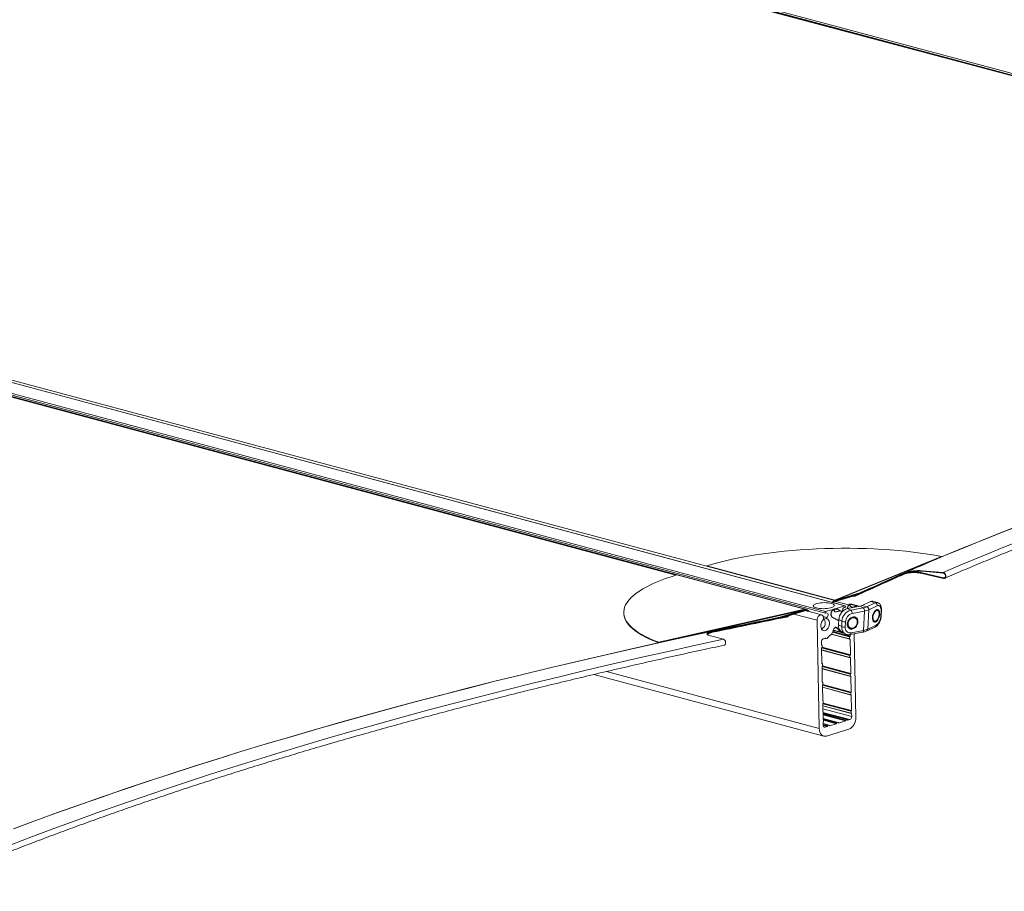
# Model space of a CAD drawing. Units: inches. Extents: x 0.5 to 33.5, y 0.5 to 21.5.
# Drawn here: x 31.2 to 31.8, y 18.3 to 18.8 of the extents above; entities that cross this region are included whole.
import ezdxf

# ---------------------------------------------------------------- set-up
doc = ezdxf.new("R2010")
doc.units = ezdxf.units.IN
doc.header["$MEASUREMENT"] = 0

msp = doc.modelspace()

# ---------------------------------------------------------------- linework, layer by layer
at = {"color": 114, "linetype": 'Continuous', "lineweight": 15}
for p, q in [((31.28631, 18.90548), (32.24943, 18.64746)), ((32.33042, 18.62724), (31.28892, 18.90627)), ((30.67201, 18.72301), (31.72876, 18.43989)), ((30.67301, 18.72424), (31.64531, 18.46375)), ((30.65439, 18.71891), (31.62674, 18.45841)), ((30.66496, 18.71826), (31.71716, 18.43637)), ((31.78937, 18.45726), (31.78831, 18.45679)), ((31.72266, 18.44271), (31.72266, 18.44271)), ((31.698, 18.4349), (31.71198, 18.43115)), ((31.7046, 18.43723), (31.70461, 18.43723)), ((31.71571, 18.43335), (31.71785, 18.43278)), ((31.71588, 18.43256), (31.71782, 18.43204)), ((31.7274, 18.43741), (31.72816, 18.4372)), ((31.7274, 18.43688), (31.72768, 18.43681)), ((31.7228, 18.42672), (31.7244, 18.42629)), ((31.71666, 18.42018), (31.71719, 18.42004)), ((31.71693, 18.42026), (31.71719, 18.42019)), ((31.72056, 18.42277), (31.73198, 18.41971)), ((31.72062, 18.42286), (31.73164, 18.41991)), ((31.72125, 18.42389), (31.73162, 18.42111)), ((31.72135, 18.42407), (31.73172, 18.42129)), ((31.72138, 18.42413), (31.73184, 18.42132)), ((31.72147, 18.42431), (31.73194, 18.4215)), ((31.72182, 18.42511), (31.72796, 18.42347)), ((31.71471, 18.41625), (31.71494, 18.41619)), ((31.71474, 18.41618), (31.71482, 18.41616)), ((31.71475, 18.41446), (31.73183, 18.40988)), ((31.71482, 18.41465), (31.73194, 18.41006)), ((31.71493, 18.41468), (31.73205, 18.4101)), ((31.71507, 18.41485), (31.73216, 18.41028)), ((31.71477, 18.41326), (31.73186, 18.40868)), ((31.71477, 18.41315), (31.73219, 18.40848)), ((31.71493, 18.40503), (31.71515, 18.40497)), ((31.71496, 18.40495), (31.71504, 18.40493)), ((31.71496, 18.40323), (31.73205, 18.39865)), ((31.71499, 18.40203), (31.73207, 18.39745)), ((31.71499, 18.40192), (31.73241, 18.39726)), ((31.71504, 18.40342), (31.73216, 18.39883)), ((31.71514, 18.40346), (31.73227, 18.39887)), ((31.71529, 18.40363), (31.73238, 18.39905)), ((31.58482, 18.40022), (31.71324, 18.36581)), ((31.71515, 18.3938), (31.71537, 18.39374)), ((31.71518, 18.39372), (31.71526, 18.3937)), ((31.71518, 18.392), (31.73227, 18.38742)), ((31.7152, 18.3908), (31.73229, 18.38622)), ((31.71521, 18.39069), (31.73263, 18.38603)), ((31.71526, 18.39219), (31.73237, 18.3876)), ((31.71536, 18.39223), (31.73249, 18.38764)), ((31.71551, 18.3924), (31.73259, 18.38782)), ((31.71536, 18.38257), (31.71559, 18.38251)), ((31.7154, 18.3825), (31.71547, 18.38247)), ((31.7154, 18.38077), (31.73248, 18.3762)), ((31.71542, 18.37957), (31.73251, 18.37499)), ((31.71542, 18.37947), (31.73284, 18.3748)), ((31.71547, 18.38096), (31.73259, 18.37638)), ((31.71558, 18.381), (31.7327, 18.37641)), ((31.71572, 18.38117), (31.73281, 18.37659)), ((31.71546, 18.37767), (31.73288, 18.373)), ((31.7155, 18.37554), (31.7318, 18.37117)), ((31.71551, 18.3751), (31.73025, 18.37115)), ((31.71552, 18.37459), (31.72936, 18.37088)), ((31.71552, 18.37438), (31.72926, 18.3707)), ((31.71552, 18.37422), (31.72926, 18.37054)), ((31.71553, 18.37401), (31.72915, 18.37036)), ((31.71557, 18.37193), (31.72473, 18.36947)), ((31.71558, 18.37142), (31.72384, 18.3692)), ((31.71558, 18.37134), (31.71581, 18.37128)), ((31.71561, 18.37127), (31.71569, 18.37125)), ((31.71563, 18.36875), (31.71921, 18.3678)), ((31.71564, 18.36824), (31.71832, 18.36753)), ((31.71564, 18.36803), (31.71821, 18.36735)), ((31.71565, 18.36788), (31.71822, 18.36719)), ((31.71565, 18.36767), (31.71811, 18.36701)), ((31.71592, 18.37112), (31.72373, 18.36902)), ((31.71592, 18.37096), (31.72374, 18.36887)), ((31.71592, 18.37075), (31.72363, 18.36869)), ((31.71598, 18.36682), (31.71678, 18.36661)), ((31.71935, 18.36743), (31.71943, 18.36741)), ((31.72487, 18.36911), (31.72495, 18.36909)), ((31.7304, 18.37079), (31.73048, 18.37077))]:
    msp.add_line(p, q, dxfattribs=at)
at = {"color": 7, "linetype": 'Continuous', "lineweight": 15}
for p, q in [((32.32843, 18.62663), (31.28692, 18.90566)), ((31.28722, 18.90575), (32.33043, 18.62626)), ((31.72889, 18.43989), (30.67203, 18.72304)), ((31.70574, 18.43758), (30.65498, 18.71909)), ((30.66108, 18.71833), (31.71704, 18.43543)), ((31.72265, 18.44333), (31.78719, 18.4697)), ((31.72265, 18.44303), (31.78719, 18.4694)), ((31.78719, 18.4697), (31.78719, 18.4694)), ((31.64531, 18.46405), (31.64531, 18.46375)), ((31.64531, 18.46405), (31.72265, 18.44333)), ((31.64531, 18.46375), (31.72265, 18.44303)), ((31.62725, 18.45857), (31.70459, 18.43785)), ((31.76459, 18.45937), (31.76458, 18.45969)), ((31.76504, 18.45954), (31.76459, 18.45934)), ((31.7646, 18.45902), (31.76459, 18.45934)), ((31.77545, 18.46105), (31.78819, 18.45993)), ((31.77546, 18.46073), (31.77545, 18.46105)), ((31.78822, 18.4596), (31.77546, 18.46073)), ((31.77547, 18.45977), (31.78831, 18.45679)), ((31.77548, 18.45945), (31.77547, 18.45977)), ((31.7883, 18.45647), (31.77548, 18.45945)), ((31.72265, 18.44303), (31.73781, 18.44763)), ((31.73781, 18.44731), (31.72266, 18.44271)), ((31.72266, 18.44271), (31.73371, 18.44606)), ((31.73371, 18.44574), (31.72293, 18.44246)), ((31.7346, 18.44547), (31.73366, 18.44572)), ((31.7337, 18.44606), (31.73371, 18.44606)), ((31.73371, 18.44606), (31.73371, 18.44574)), ((31.73371, 18.44603), (31.7346, 18.44579)), ((31.7346, 18.44579), (31.73724, 18.44701)), ((31.73461, 18.44547), (31.7346, 18.44579)), ((31.73461, 18.44547), (31.7346, 18.44547)), ((31.73724, 18.44669), (31.73461, 18.44547)), ((31.73724, 18.44669), (31.73724, 18.44701)), ((31.73781, 18.44731), (31.73781, 18.44763)), ((31.70459, 18.43785), (31.61634, 18.41784)), ((31.7046, 18.43755), (31.61634, 18.41754)), ((31.68945, 18.43295), (31.7046, 18.43755)), ((31.70459, 18.43785), (31.7046, 18.43755)), ((31.71716, 18.43637), (31.72229, 18.43793)), ((31.72265, 18.44333), (31.72265, 18.44303)), ((31.7229, 18.43811), (31.72876, 18.43989)), ((31.73115, 18.44039), (31.72315, 18.44253)), ((31.72423, 18.43792), (31.72413, 18.43797)), ((31.72496, 18.43752), (31.72423, 18.43792)), ((31.73043, 18.43823), (31.73793, 18.43966)), ((31.73043, 18.43823), (31.73229, 18.43721)), ((31.73229, 18.43721), (31.73979, 18.43864)), ((31.73333, 18.44071), (31.7326, 18.44091)), ((31.73748, 18.43958), (31.73592, 18.44)), ((31.73979, 18.43864), (31.73793, 18.43966)), ((31.73925, 18.44006), (31.74431, 18.44244)), ((31.73925, 18.44006), (31.742, 18.43931)), ((31.742, 18.43931), (31.74706, 18.44169)), ((31.74829, 18.43987), (31.74323, 18.43749)), ((31.74706, 18.44169), (31.74431, 18.44244)), ((31.7484, 18.44185), (31.74566, 18.4426)), ((31.59524, 18.43574), (31.59525, 18.43544)), ((31.70461, 18.43723), (31.68945, 18.43263)), ((31.68945, 18.43295), (31.68945, 18.43263)), ((31.69036, 18.43278), (31.69446, 18.4336)), ((31.69447, 18.43328), (31.69036, 18.43245)), ((31.69036, 18.43245), (31.69036, 18.43278)), ((31.69446, 18.4336), (31.69351, 18.43386)), ((31.69356, 18.43387), (31.70461, 18.43723)), ((31.69356, 18.43384), (31.69356, 18.43387)), ((31.69356, 18.43387), (31.69356, 18.43387)), ((31.70461, 18.4369), (31.69408, 18.43371)), ((31.69447, 18.43328), (31.69446, 18.4336)), ((31.71465, 18.43442), (31.70508, 18.43698)), ((31.70565, 18.43726), (31.70559, 18.43727)), ((31.71589, 18.43234), (31.7159, 18.43181)), ((31.72144, 18.43286), (31.72215, 18.43246)), ((31.72343, 18.43176), (31.72509, 18.43084)), ((31.72716, 18.4363), (31.72624, 18.43681)), ((31.74059, 18.43669), (31.73309, 18.43526)), ((31.73504, 18.43302), (31.73484, 18.43313)), ((31.73494, 18.43308), (31.73504, 18.43302)), ((31.74059, 18.43669), (31.74005, 18.42497)), ((31.74323, 18.43749), (31.74269, 18.42577)), ((31.75048, 18.43359), (31.75063, 18.43681)), ((31.75074, 18.43387), (31.75089, 18.43709)), ((31.71324, 18.36581), (31.71198, 18.43115)), ((31.72512, 18.43155), (31.72497, 18.42832)), ((31.72497, 18.42832), (31.72683, 18.4273)), ((31.72698, 18.43052), (31.72512, 18.43155)), ((31.72683, 18.4273), (31.72698, 18.43052)), ((31.72914, 18.43029), (31.72899, 18.42706)), ((31.73101, 18.4265), (31.73134, 18.42632)), ((31.73144, 18.42627), (31.73134, 18.42632)), ((31.74206, 18.42471), (31.74712, 18.42709)), ((31.74269, 18.42577), (31.74775, 18.42815)), ((31.65557, 18.41966), (31.64684, 18.42201)), ((31.64892, 18.42422), (31.64784, 18.42399)), ((31.64892, 18.42425), (31.64891, 18.42458)), ((31.64892, 18.4239), (31.64892, 18.42422)), ((31.71575, 18.41991), (31.71708, 18.42031)), ((31.71649, 18.42013), (31.71726, 18.41992)), ((31.71719, 18.42019), (31.71719, 18.42004)), ((31.71731, 18.41992), (31.71819, 18.42019)), ((31.7183, 18.42037), (31.7183, 18.42053)), ((31.72056, 18.42278), (31.73171, 18.41979)), ((31.72178, 18.42502), (31.7283, 18.42328)), ((31.72186, 18.42521), (31.72717, 18.42379)), ((31.72708, 18.42395), (31.72893, 18.42293)), ((31.73162, 18.42111), (31.73164, 18.41991)), ((31.73184, 18.42132), (31.73172, 18.42129)), ((31.73175, 18.41979), (31.73186, 18.41983)), ((31.73192, 18.42247), (31.73194, 18.4215)), ((31.73197, 18.42248), (31.73947, 18.42392)), ((31.73198, 18.41971), (31.73216, 18.41028)), ((31.73255, 18.42353), (31.74005, 18.42497)), ((31.73436, 18.42294), (31.73533, 18.37252)), ((31.61634, 18.41784), (31.61634, 18.41754)), ((31.71471, 18.41627), (31.71468, 18.41807)), ((31.71498, 18.4162), (31.71471, 18.41627)), ((31.71493, 18.40505), (31.71475, 18.41448)), ((31.71494, 18.41619), (31.71482, 18.41616)), ((31.71485, 18.41466), (31.71497, 18.4147)), ((31.71507, 18.41488), (31.71505, 18.41608)), ((31.71477, 18.41316), (31.73193, 18.40856)), ((31.73183, 18.40988), (31.73186, 18.40868)), ((31.73205, 18.4101), (31.73194, 18.41006)), ((31.73197, 18.40856), (31.73208, 18.4086)), ((31.73219, 18.40848), (31.73238, 18.39905)), ((31.7152, 18.40497), (31.71493, 18.40504)), ((31.71515, 18.39382), (31.71496, 18.40325)), ((31.71499, 18.40193), (31.73214, 18.39733)), ((31.71515, 18.40497), (31.71504, 18.40493)), ((31.71507, 18.40343), (31.71518, 18.40347)), ((31.71529, 18.40365), (31.71527, 18.40485)), ((31.5771, 18.39841), (31.716, 18.36119)), ((31.73205, 18.39865), (31.73207, 18.39745)), ((31.73227, 18.39887), (31.73216, 18.39883)), ((31.73218, 18.39734), (31.7323, 18.39737)), ((31.73241, 18.39726), (31.73259, 18.38782)), ((31.71541, 18.39374), (31.71515, 18.39381)), ((31.71536, 18.38259), (31.71518, 18.39203)), ((31.71521, 18.3907), (31.73236, 18.38611)), ((31.71537, 18.39374), (31.71526, 18.3937)), ((31.71529, 18.39221), (31.7154, 18.39224)), ((31.71551, 18.39242), (31.71548, 18.39362)), ((31.73227, 18.38742), (31.73229, 18.38622)), ((31.73249, 18.38764), (31.73237, 18.3876)), ((31.7324, 18.38611), (31.73252, 18.38614)), ((31.73263, 18.38603), (31.73281, 18.37659)), ((31.71563, 18.38251), (31.71536, 18.38258)), ((31.71558, 18.37136), (31.7154, 18.3808)), ((31.71542, 18.37947), (31.73258, 18.37488)), ((31.71559, 18.38251), (31.71547, 18.38247)), ((31.7155, 18.38098), (31.71562, 18.38101)), ((31.71572, 18.38119), (31.7157, 18.38239)), ((31.73029, 18.37115), (31.71551, 18.37511)), ((31.73248, 18.3762), (31.73251, 18.37499)), ((31.7327, 18.37641), (31.73259, 18.37638)), ((31.73262, 18.37488), (31.73273, 18.37491)), ((31.73284, 18.3748), (31.73288, 18.373)), ((31.72477, 18.36947), (31.71557, 18.37194)), ((31.71585, 18.37128), (31.71558, 18.37135)), ((31.71565, 18.36777), (31.71561, 18.36957)), ((31.71925, 18.3678), (31.71563, 18.36877)), ((31.71581, 18.37128), (31.71569, 18.37125)), ((31.71572, 18.36975), (31.71583, 18.36978)), ((31.71594, 18.36996), (31.71592, 18.37117)), ((31.71811, 18.36701), (31.71678, 18.36661)), ((31.71821, 18.36735), (31.71822, 18.36719)), ((31.71921, 18.3678), (31.71832, 18.36753)), ((31.71932, 18.36753), (31.71932, 18.36768)), ((31.72363, 18.36869), (31.71943, 18.36741)), ((31.72373, 18.36902), (31.72374, 18.36887)), ((31.72473, 18.36947), (31.72384, 18.3692)), ((31.72484, 18.3692), (31.72484, 18.36936)), ((31.72915, 18.37036), (31.72495, 18.36909)), ((31.72926, 18.3707), (31.72926, 18.37054)), ((31.73025, 18.37115), (31.72936, 18.37088)), ((31.73036, 18.37088), (31.73036, 18.37103)), ((31.7318, 18.37117), (31.73048, 18.37077)), ((31.7311, 18.36531), (31.7177, 18.36124))]:
    msp.add_line(p, q, dxfattribs=at)
at = {"color": 7, "linetype": 'Continuous', "lineweight": 15, "flags": 128}
for points in [[(31.83731, 18.48956), (31.82474, 18.48467), (31.81235, 18.47974), (31.80014, 18.47478), (31.7881, 18.46979), (31.77625, 18.46476), (31.76458, 18.45969)], [(31.83659, 18.48929), (31.82397, 18.48437), (31.81153, 18.47942), (31.79927, 18.47443), (31.78719, 18.4694)], [(31.83599, 18.47982), (31.82377, 18.4749), (31.81173, 18.46994), (31.79987, 18.46495), (31.78819, 18.45993)], [(31.78719, 18.4697), (31.78309, 18.47045), (31.77886, 18.47113), (31.77452, 18.47176), (31.77006, 18.47233), (31.76551, 18.47284), (31.76087, 18.47329), (31.75615, 18.47367), (31.75136, 18.47399), (31.74651, 18.47425), (31.74161, 18.47444), (31.73666, 18.47457), (31.73169, 18.47463), (31.72671, 18.47463), (31.72171, 18.47456), (31.71671, 18.47443), (31.71173, 18.47423), (31.70677, 18.47397), (31.70184, 18.47364), (31.69696, 18.47325), (31.69213, 18.4728), (31.68736, 18.47228), (31.68267, 18.47171), (31.67806, 18.47108), (31.67355, 18.47038), (31.66914, 18.46963), (31.66483, 18.46883), (31.66065, 18.46797), (31.6566, 18.46707), (31.65269, 18.46611), (31.64892, 18.4651), (31.64531, 18.46405)], [(31.61634, 18.41784), (31.61348, 18.41896), (31.61081, 18.42012), (31.60834, 18.42131), (31.60607, 18.42255), (31.604, 18.42381), (31.60215, 18.4251), (31.60051, 18.42642), (31.59908, 18.42777), (31.59788, 18.42913), (31.5969, 18.43051), (31.59615, 18.43191), (31.59562, 18.43332), (31.59532, 18.43474), (31.59524, 18.43617), (31.5954, 18.4376), (31.59578, 18.43903), (31.59639, 18.44046), (31.59723, 18.44188), (31.59829, 18.4433), (31.59957, 18.4447), (31.60107, 18.44609), (31.60279, 18.44746), (31.60472, 18.44881), (31.60686, 18.45014), (31.60921, 18.45144), (31.61175, 18.45272), (31.61449, 18.45396), (31.61741, 18.45517), (31.62052, 18.45634), (31.6238, 18.45748), (31.62725, 18.45857)], [(31.78819, 18.45993), (31.78872, 18.45977), (31.78921, 18.4594), (31.78958, 18.45888), (31.78979, 18.45826), (31.78981, 18.45764), (31.78964, 18.45708), (31.7893, 18.45667), (31.78883, 18.45646), (31.7883, 18.45647)], [(31.78831, 18.45679), (31.78879, 18.4568), (31.7892, 18.45703), (31.78946, 18.45745), (31.78954, 18.45799), (31.78943, 18.45857), (31.78913, 18.45908), (31.7887, 18.45944), (31.78822, 18.4596)], [(31.72054, 18.44134), (31.71964, 18.44154), (31.71861, 18.44168), (31.7175, 18.44177), (31.71634, 18.4418), (31.71517, 18.44176), (31.71403, 18.44166), (31.71296, 18.44151), (31.71199, 18.4413), (31.71117, 18.44105), (31.7105, 18.44076), (31.71003, 18.44045), (31.70976, 18.44012), (31.70971, 18.43978), (31.70987, 18.43945), (31.71024, 18.43914), (31.71081, 18.43886), (31.71156, 18.43862), (31.71246, 18.43842), (31.71349, 18.43827), (31.7146, 18.43819), (31.71576, 18.43816), (31.71693, 18.4382), (31.71807, 18.4383), (31.71914, 18.43845), (31.72011, 18.43866), (31.72093, 18.43891), (31.7216, 18.4392), (31.72207, 18.43951), (31.72234, 18.43984), (31.72239, 18.44018), (31.72223, 18.4405), (31.72186, 18.44082), (31.72129, 18.4411), (31.72054, 18.44134)], [(31.74979, 18.43484), (31.74976, 18.43569), (31.74962, 18.43642), (31.74935, 18.43701), (31.74898, 18.43741), (31.74853, 18.4376), (31.74803, 18.43757), (31.74751, 18.43733), (31.74699, 18.43688), (31.7465, 18.43625), (31.74608, 18.43548), (31.74575, 18.43461), (31.74552, 18.43369), (31.74542, 18.43279), (31.74544, 18.43194), (31.74559, 18.4312), (31.74586, 18.43062), (31.74622, 18.43022), (31.74667, 18.43002), (31.74717, 18.43005), (31.7477, 18.4303), (31.74822, 18.43075), (31.7487, 18.43138), (31.74913, 18.43215), (31.74946, 18.43302), (31.74968, 18.43393), (31.74979, 18.43484)], [(31.74829, 18.43987), (31.74878, 18.44002), (31.74924, 18.44), (31.74966, 18.43982), (31.75002, 18.43947), (31.75031, 18.43897), (31.75051, 18.43835), (31.75061, 18.43762), (31.75063, 18.43681)], [(31.61634, 18.41754), (31.61348, 18.41866), (31.61082, 18.41982), (31.60834, 18.42101), (31.60607, 18.42225), (31.60401, 18.42351), (31.60215, 18.4248), (31.60051, 18.42612), (31.59909, 18.42747), (31.59789, 18.42883), (31.59691, 18.43021), (31.59615, 18.43161), (31.59562, 18.43302), (31.59532, 18.43444), (31.59525, 18.43544)], [(31.71198, 18.43115), (31.71205, 18.43192), (31.71226, 18.43268), (31.71262, 18.43336), (31.71308, 18.43391), (31.71361, 18.43429), (31.71417, 18.43446), (31.7147, 18.4344), (31.71518, 18.43414), (31.71556, 18.43368), (31.7158, 18.43306), (31.71589, 18.43234)], [(31.71574, 18.4314), (31.71519, 18.43079), (31.71475, 18.43003), (31.71443, 18.42918), (31.71426, 18.42828), (31.71425, 18.4274), (31.7144, 18.42658), (31.7147, 18.42588), (31.71513, 18.42534), (31.71566, 18.42499), (31.71627, 18.42485), (31.71691, 18.42494), (31.71755, 18.42524), (31.71815, 18.42575), (31.71866, 18.42641), (31.71907, 18.42721), (31.71933, 18.42808), (31.71945, 18.42898), (31.7194, 18.42985), (31.7192, 18.43063), (31.71886, 18.43128), (31.71839, 18.43176), (31.71782, 18.43204)], [(31.71785, 18.43278), (31.71822, 18.43314), (31.71849, 18.43366), (31.71861, 18.43424), (31.71858, 18.4348), (31.71839, 18.43526), (31.71807, 18.43554), (31.71767, 18.43562), (31.71725, 18.43547)], [(31.73667, 18.43013), (31.73662, 18.43099), (31.73638, 18.43176), (31.73597, 18.43241), (31.73542, 18.43288), (31.73474, 18.43316), (31.734, 18.43323), (31.73322, 18.43308), (31.73245, 18.43272), (31.73174, 18.43218), (31.73113, 18.43148), (31.73065, 18.43067), (31.73034, 18.42979), (31.7302, 18.42889), (31.73025, 18.42803), (31.73049, 18.42726), (31.7309, 18.42662), (31.73146, 18.42615), (31.73213, 18.42587), (31.73288, 18.4258), (31.73366, 18.42595), (31.73443, 18.42631), (31.73514, 18.42685), (31.73575, 18.42755), (31.73623, 18.42836), (31.73654, 18.42924), (31.73667, 18.43013)], [(31.73332, 18.42639), (31.73404, 18.42663), (31.73472, 18.42707), (31.73532, 18.42768), (31.73579, 18.42841), (31.7361, 18.42922), (31.73623, 18.43005), (31.73617, 18.43084), (31.73593, 18.43155), (31.73552, 18.43211), (31.73497, 18.4325), (31.73432, 18.43268), (31.73361, 18.43265), (31.73289, 18.43241), (31.7322, 18.43197), (31.73161, 18.43136), (31.73114, 18.43063), (31.73083, 18.42982), (31.7307, 18.42899), (31.73075, 18.4282), (31.73099, 18.4275), (31.7314, 18.42693), (31.73195, 18.42654), (31.73261, 18.42636), (31.73332, 18.42639)], [(31.74746, 18.43068), (31.74795, 18.43101), (31.74841, 18.43154), (31.74882, 18.43222), (31.74915, 18.43301), (31.74937, 18.43385), (31.74947, 18.43469), (31.74944, 18.43547), (31.74929, 18.43614), (31.74903, 18.43665), (31.74866, 18.43696), (31.74823, 18.43707), (31.74775, 18.43695), (31.74726, 18.43661), (31.74679, 18.43609), (31.74638, 18.43541), (31.74606, 18.43462), (31.74584, 18.43378), (31.74574, 18.43294), (31.74576, 18.43216), (31.74591, 18.43149), (31.74618, 18.43098), (31.74654, 18.43066), (31.74698, 18.43056), (31.74746, 18.43068)], [(31.72198, 18.42555), (31.72219, 18.42602), (31.72247, 18.42642), (31.72281, 18.42672), (31.72317, 18.4269), (31.72354, 18.42695), (31.72388, 18.42685), (31.72418, 18.42663), (31.7244, 18.42629)], [(31.64891, 18.42458), (31.63192, 18.42094), (31.61506, 18.41725), (31.59833, 18.41352), (31.58173, 18.40973), (31.56526, 18.4059), (31.54893, 18.40201), (31.53273, 18.39808), (31.51667, 18.39411), (31.50076, 18.39008), (31.48498, 18.38601), (31.46935, 18.38189), (31.45386, 18.37773), (31.43853, 18.37352), (31.42334, 18.36927), (31.4083, 18.36498), (31.39342, 18.36064), (31.37869, 18.35626), (31.36411, 18.35183), (31.3497, 18.34737), (31.33545, 18.34286), (31.32135, 18.33831), (31.30742, 18.33372), (31.29366, 18.32909), (31.28006, 18.32443), (31.26663, 18.31972), (31.25337, 18.31498), (31.24028, 18.31019), (31.22736, 18.30538)], [(31.65557, 18.41966), (31.63872, 18.41603), (31.62199, 18.41234), (31.6054, 18.4086), (31.58894, 18.40482), (31.57261, 18.40098), (31.55642, 18.3971), (31.54037, 18.39317), (31.52446, 18.38919), (31.50869, 18.38517), (31.49306, 18.3811), (31.47757, 18.37699), (31.46224, 18.37282), (31.44705, 18.36862), (31.43201, 18.36437), (31.41713, 18.36008), (31.4024, 18.35574), (31.38782, 18.35136), (31.37341, 18.34694), (31.35915, 18.34247), (31.34505, 18.33797), (31.33112, 18.33342), (31.31735, 18.32884), (31.30374, 18.32421), (31.29031, 18.31955), (31.27704, 18.31485), (31.26394, 18.31011), (31.25102, 18.30533), (31.23827, 18.30051), (31.22569, 18.29566)], [(31.61634, 18.41754), (31.59952, 18.41378), (31.58283, 18.40998), (31.56627, 18.40613), (31.54985, 18.40223), (31.53356, 18.39829), (31.51742, 18.39429), (31.50142, 18.39025), (31.48556, 18.38616), (31.46985, 18.38203), (31.45428, 18.37784), (31.43886, 18.37362), (31.4236, 18.36935), (31.40848, 18.36503), (31.39353, 18.36067), (31.37872, 18.35627), (31.36408, 18.35182), (31.34959, 18.34733), (31.33527, 18.3428), (31.32111, 18.33823), (31.30712, 18.33362), (31.29329, 18.32897), (31.27963, 18.32428), (31.26614, 18.31955), (31.25282, 18.31478), (31.23967, 18.30997), (31.2267, 18.30513)], [(31.7177, 18.36124), (31.71685, 18.3611), (31.71603, 18.36118), (31.71527, 18.3615), (31.7146, 18.36203), (31.71404, 18.36276), (31.71362, 18.36366), (31.71335, 18.36469), (31.71324, 18.36581)]]:
    msp.add_lwpolyline(points, dxfattribs=at)
at = {"color": 114, "linetype": 'Continuous', "lineweight": 15, "flags": 128}
for points in [[(31.72413, 18.43797), (31.72363, 18.43812), (31.72296, 18.4381), (31.72228, 18.43786), (31.72164, 18.43742), (31.7211, 18.43682), (31.72071, 18.4361), (31.72048, 18.43532), (31.72044, 18.43455), (31.7206, 18.43385), (31.72094, 18.43327), (31.72143, 18.43286), (31.72144, 18.43286)], [(31.7326, 18.44091), (31.73241, 18.44094), (31.73196, 18.44083), (31.7315, 18.44051), (31.73107, 18.43999), (31.7307, 18.43932), (31.73042, 18.43856), (31.73033, 18.43821)], [(31.73475, 18.43316), (31.73481, 18.43313), (31.73494, 18.43308)], [(31.73134, 18.42632), (31.73096, 18.42658), (31.73096, 18.42658)]]:
    msp.add_lwpolyline(points, dxfattribs=at)
at = {"color": 7, "linetype": 'Continuous', "lineweight": 15}
for centre, radius, start, end in [((32.3795, 17.05891), 1.52981, 112.77878, 114.80023), ((32.35604, 17.11061), 1.47271, 113.6785, 114.84588), ((32.35608, 17.11019), 1.47282, 113.6783, 114.84559), ((32.35982, 17.10223), 1.48194, 113.68124, 114.81706), ((31.7052, 18.43553), 0.00211, 25.61642, 106.56888), ((31.72373, 18.43986), 0.00335, 108.72474, 140.92186), ((31.72361, 18.43987), 0.003, 108.53337, 137.3394), ((31.72362, 18.43985), 0.00301, 108.61217, 137.24954), ((31.72357, 18.43978), 0.00277, 114.1522, 132.41646), ((31.73231, 18.43128), 0.00719, 105.11221, 177.92759), ((31.7291, 18.43723), 0.00176, 103.41041, 200.70014), ((31.72866, 18.43942), 0.00048, 273.76065, 78.68741), ((31.73696, 18.44525), 0.00567, 279.90782, 293.86107), ((31.73815, 18.44801), 0.00951, 279.9076, 293.86972), ((31.73838, 18.43692), 0.00223, 354.20582, 50.69845), ((31.7414, 18.43759), 0.00183, 357.05678, 70.90889), ((31.74519, 18.44079), 0.00187, 75.69844, 118.07118), ((31.74646, 18.43996), 0.00183, 357.04263, 70.90832), ((32.48997, 14.45571), 4.05701, 101.38025, 102.43539), ((32.50059, 14.40392), 4.10956, 101.38369, 101.97314), ((32.50285, 14.39292), 4.12075, 101.37157, 101.95992), ((32.50541, 14.38021), 4.1334, 101.37247, 101.95902), ((31.70517, 18.43544), 0.00187, 36.4496, 107.57189), ((31.70517, 18.43543), 0.00188, 36.75581, 107.32663), ((31.70513, 18.43533), 0.00166, 57.9692, 108.22694), ((31.71535, 18.4318), 0.000552, 314.41587, 1.54585), ((31.71448, 18.42987), 0.00245, 356.02638, 54.45184), ((31.71722, 18.43592), 0.000453, 97.9291, 274.55017), ((31.71808, 18.4324), 0.000446, 121.80307, 234.33132), ((31.73416, 18.43026), 0.00719, 105.11187, 177.92707), ((31.73449, 18.43009), 0.00535, 105.11247, 177.92273), ((31.73088, 18.43548), 0.00223, 354.22036, 50.68446), ((31.73865, 18.44784), 0.01131, 279.89372, 293.87623), ((31.74384, 18.43351), 0.00664, 306.07259, 0.64022), ((31.71358, 18.42925), 0.00337, 288.15828, 7.61069), ((31.72835, 18.42789), 0.00426, 202.07135, 258.56412), ((31.72946, 18.42779), 0.00452, 173.26327, 238.17956), ((31.72829, 18.43069), 0.00369, 246.68939, 281.00543), ((31.72844, 18.43392), 0.00369, 246.69927, 281.00264), ((31.73203, 18.42657), 0.00308, 170.69019, 279.75688), ((31.73811, 18.43611), 0.01131, 279.89391, 293.88062), ((31.71655, 18.41821), 0.00187, 115.07441, 184.10434), ((31.7171, 18.42021), 0.0000973, 349.11259, 99.47507), ((31.71729, 18.42002), 0.0000971, 169.03634, 279.62213), ((31.71811, 18.42036), 0.000185, 295.07044, 4.0717), ((31.71849, 18.42054), 0.000198, 125.583, 182.50696), ((31.71335, 18.42819), 0.00902, 303.88079, 343.02419), ((31.7318, 18.42112), 0.000185, 115.11849, 184.06497), ((31.73174, 18.41989), 0.0000973, 169.11259, 279.47507), ((31.73176, 18.42149), 0.000185, 295.12064, 4.10201), ((31.73188, 18.41973), 0.0000972, 349.00577, 99.5819), ((31.65459, 18.41774), 0.00216, 312.7341, 63.08527), ((31.71481, 18.41626), 0.0000973, 169.11259, 279.47507), ((31.71493, 18.4145), 0.000185, 115.12551, 184.09713), ((31.71495, 18.4161), 0.0000973, 349.11855, 99.46912), ((31.71489, 18.41486), 0.000185, 295.16494, 4.0164), ((31.73202, 18.40989), 0.000184, 115.03068, 184.19197), ((31.73195, 18.40866), 0.0000973, 169.11259, 279.47507), ((31.73197, 18.41026), 0.000185, 295.02464, 4.11543), ((31.7321, 18.4085), 0.0000974, 349.15653, 99.43114), ((31.71502, 18.40503), 0.0000975, 169.22548, 279.36218), ((31.71515, 18.40327), 0.000185, 115.07044, 184.0717), ((31.71517, 18.40487), 0.0000973, 349.04944, 99.47106), ((31.71511, 18.40364), 0.000185, 295.12551, 4.09713), ((31.73223, 18.39867), 0.000184, 114.94584, 184.27681), ((31.73217, 18.39743), 0.0000973, 169.05233, 279.40095), ((31.73219, 18.39903), 0.000184, 295.02248, 4.07838), ((31.73231, 18.39727), 0.0000973, 349.05233, 99.40095), ((31.71524, 18.3938), 0.0000973, 169.13541, 279.45226), ((31.71536, 18.39204), 0.000184, 115.00076, 184.14138), ((31.71539, 18.39364), 0.0000973, 349.06922, 99.51845), ((31.71532, 18.39241), 0.000185, 295.07255, 4.10879), ((31.73245, 18.38744), 0.000185, 115.06974, 184.07033), ((31.73239, 18.3862), 0.0000975, 169.27242, 279.31525), ((31.73241, 18.38781), 0.000184, 294.94348, 4.23997), ((31.73253, 18.38605), 0.0000972, 349.04662, 99.54105), ((31.71546, 18.38257), 0.0000973, 169.04944, 279.47106), ((31.71558, 18.38081), 0.000185, 115.07044, 184.0717), ((31.7156, 18.38241), 0.0000974, 349.15944, 99.42823), ((31.71554, 18.38118), 0.000184, 295.03321, 4.18944), ((31.72797, 18.37199), 0.00738, 295.06946, 4.10741), ((31.73101, 18.37287), 0.00187, 295.06396, 4.10687), ((31.73267, 18.37621), 0.000185, 115.06974, 184.07033), ((31.7326, 18.37497), 0.0000972, 169.04662, 279.54105), ((31.73263, 18.37658), 0.000184, 295.02837, 4.15509), ((31.73275, 18.37482), 0.0000973, 349.11259, 99.47507), ((31.71568, 18.37134), 0.0000974, 169.15944, 279.42823), ((31.7158, 18.36958), 0.000184, 115.02754, 184.1538), ((31.71662, 18.36758), 0.000988, 169.09705, 279.48617), ((31.71582, 18.37118), 0.0000973, 349.11259, 99.47507), ((31.71576, 18.36995), 0.000184, 295.02754, 4.1538), ((31.71803, 18.36718), 0.000184, 294.98523, 4.19611), ((31.7184, 18.36736), 0.000185, 115.16494, 184.0164), ((31.71922, 18.3677), 0.0000973, 349.11554, 99.40496), ((31.71942, 18.36751), 0.0000972, 169.09122, 279.56725), ((31.72355, 18.36885), 0.000185, 295.16494, 4.0164), ((31.72392, 18.36904), 0.000184, 115.00301, 184.17833), ((31.72474, 18.36938), 0.0000973, 349.11855, 99.46912), ((31.72494, 18.36918), 0.0000973, 169.04944, 279.47106), ((31.72908, 18.37053), 0.000185, 295.11849, 4.06497), ((31.72944, 18.37071), 0.000184, 115.07397, 184.14868), ((31.73027, 18.37105), 0.0000976, 349.33853, 99.24913), ((31.73046, 18.37086), 0.0000973, 169.11259, 279.47507)]:
    msp.add_arc(centre, radius, start, end, dxfattribs=at)
at = {"color": 114, "linetype": 'Continuous', "lineweight": 15}
for centre, radius, start, end in [((31.74794, 18.44004), 0.00187, 75.63291, 118.09698), ((31.75037, 18.43395), 0.000384, 286.14597, 346.92583), ((31.75052, 18.43718), 0.000385, 286.16769, 346.83783), ((31.73132, 18.42677), 0.00452, 173.26323, 237.3011), ((31.7415, 18.42575), 0.00118, 297.86494, 0.77279), ((31.74655, 18.42814), 0.0012, 298.30381, 0.30775), ((31.73155, 18.4234), 0.00102, 294.93626, 7.48642), ((31.73905, 18.42484), 0.00102, 294.97343, 7.50243)]:
    msp.add_arc(centre, radius, start, end, dxfattribs=at)
at = {"color": 7, "linetype": 'Continuous', "lineweight": 15}
for points, knots in [([(31.78906, 18.45653), (31.79096, 18.45735), (31.79646, 18.45974), (31.8057, 18.46367), (31.81682, 18.46831), (31.8281, 18.47292), (31.83954, 18.4775), (31.85113, 18.48205), (31.86288, 18.48657), (31.87478, 18.49106), (31.88683, 18.49552), (31.89903, 18.49994), (31.91138, 18.50433), (31.92388, 18.50869), (31.93652, 18.51301), (31.94931, 18.5173), (31.96225, 18.52156), (31.97533, 18.52578), (31.98854, 18.52996), (32.0019, 18.53411), (32.0154, 18.53822), (32.02903, 18.5423), (32.0428, 18.54633), (32.05671, 18.55033), (32.07074, 18.5543), (32.08491, 18.55822), (32.09921, 18.56211), (32.11364, 18.56595), (32.12819, 18.56976), (32.14287, 18.57352), (32.15768, 18.57725), (32.1726, 18.58093), (32.18765, 18.58458), (32.20281, 18.58818), (32.2181, 18.59174), (32.2335, 18.59526), (32.24901, 18.59873), (32.26409, 18.60204), (32.27404, 18.60418), (32.27874, 18.60519)], [0, 0, 0, 0, 0.014453, 0.041902, 0.069351, 0.096801, 0.124252, 0.151702, 0.179154, 0.206606, 0.234059, 0.261512, 0.288965, 0.316419, 0.343873, 0.371328, 0.398784, 0.426239, 0.453695, 0.481151, 0.508608, 0.536065, 0.563523, 0.59098, 0.618438, 0.645897, 0.673355, 0.700814, 0.728273, 0.755733, 0.783193, 0.810652, 0.838113, 0.865573, 0.893034, 0.920494, 0.947955, 0.975417, 1, 1, 1, 1]), ([(31.76458, 18.45969), (31.76485, 18.4598), (31.76538, 18.46001), (31.76637, 18.4603), (31.76749, 18.46056), (31.76871, 18.46078), (31.77, 18.46095), (31.77132, 18.46107), (31.77262, 18.46113), (31.77405, 18.46115), (31.77494, 18.46109), (31.77545, 18.46105)], [0, 0, 0, 0, 0.106712, 0.213444, 0.32016, 0.426891, 0.533756, 0.640624, 0.747788, 0.854951, 1, 1, 1, 1]), ([(31.77546, 18.46073), (31.77508, 18.46076), (31.77433, 18.46081), (31.77308, 18.46082), (31.77178, 18.46077), (31.77045, 18.46067), (31.76915, 18.46052), (31.76789, 18.46031), (31.76673, 18.46007), (31.76557, 18.45976), (31.76495, 18.45951), (31.76459, 18.45937)], [0, 0, 0, 0, 0.10751, 0.215028, 0.322559, 0.430063, 0.537466, 0.644833, 0.751914, 0.858994, 1, 1, 1, 1]), ([(31.76459, 18.45934), (31.76486, 18.45944), (31.76538, 18.45965), (31.76639, 18.4599), (31.76751, 18.4601), (31.76873, 18.46023), (31.77002, 18.46029), (31.77135, 18.46028), (31.77266, 18.46021), (31.77408, 18.46005), (31.77497, 18.45987), (31.77547, 18.45977)], [0, 0, 0, 0, 0.106973, 0.213947, 0.320916, 0.427888, 0.534923, 0.641946, 0.749087, 0.856226, 1, 1, 1, 1]), ([(31.77548, 18.45945), (31.7751, 18.45952), (31.77435, 18.45968), (31.7731, 18.45984), (31.7718, 18.45994), (31.77047, 18.45997), (31.76917, 18.45993), (31.76791, 18.45982), (31.76675, 18.45965), (31.76559, 18.45939), (31.76496, 18.45915), (31.7646, 18.45902)], [0, 0, 0, 0, 0.107257, 0.214516, 0.321789, 0.429067, 0.536281, 0.6435, 0.750604, 0.857705, 1, 1, 1, 1]), ([(31.72411, 18.43796), (31.72398, 18.43802), (31.72367, 18.43816), (31.7231, 18.43818), (31.72246, 18.43805), (31.72185, 18.43773), (31.72129, 18.43726), (31.72084, 18.43666), (31.72051, 18.43597), (31.72034, 18.43524), (31.72035, 18.43451), (31.72053, 18.43383), (31.72088, 18.43328), (31.72121, 18.43295), (31.72144, 18.43287), (31.72146, 18.43286)], [0, 0, 0, 0, 0.0565609, 0.1376781, 0.2194599, 0.3028201, 0.3875771, 0.4731082, 0.5590453, 0.6453691, 0.7321188, 0.818947, 0.9048668, 0.9887862, 1, 1, 1, 1]), ([(31.72541, 18.43675), (31.72524, 18.43671), (31.72489, 18.43664), (31.7243, 18.43647), (31.72369, 18.43631), (31.72314, 18.43621), (31.72272, 18.43627), (31.72246, 18.43647), (31.72233, 18.43682), (31.72236, 18.43726), (31.72262, 18.43768), (31.72303, 18.43793), (31.72352, 18.438), (31.72406, 18.43792), (31.72464, 18.4377), (31.72518, 18.43739), (31.72565, 18.4371), (31.72598, 18.4369), (31.7262, 18.4368), (31.72628, 18.4368), (31.72617, 18.43683), (31.72587, 18.43682), (31.72554, 18.43677), (31.72541, 18.43675)], [0, 0, 0, 0, 0.046129, 0.092092, 0.14206, 0.20008, 0.240914, 0.281921, 0.320948, 0.378756, 0.436965, 0.482267, 0.527675, 0.570844, 0.617599, 0.672142, 0.718613, 0.757744, 0.796854, 0.848811, 0.901839, 0.960717, 1, 1, 1, 1]), ([(31.73259, 18.4409), (31.73256, 18.44091), (31.7324, 18.44098), (31.73204, 18.44094), (31.73159, 18.44077), (31.73116, 18.44043), (31.73076, 18.43994), (31.73042, 18.43932), (31.73019, 18.4387), (31.73012, 18.4383), (31.73009, 18.43815)], [0, 0, 0, 0, 0.023682, 0.157588, 0.289991, 0.432994, 0.587899, 0.745315, 0.901479, 1, 1, 1, 1]), ([(31.7356, 18.43984), (31.73548, 18.43978), (31.73523, 18.43966), (31.7347, 18.43942), (31.7341, 18.43918), (31.73349, 18.439), (31.73294, 18.43901), (31.73254, 18.43917), (31.73221, 18.43949), (31.73201, 18.43993), (31.73202, 18.44037), (31.73222, 18.44068), (31.73256, 18.44081), (31.73301, 18.4408), (31.73354, 18.44066), (31.73412, 18.44043), (31.73467, 18.44019), (31.73513, 18.44005), (31.73553, 18.43998), (31.73583, 18.43999), (31.73596, 18.44001), (31.73589, 18.43997), (31.73568, 18.43988), (31.7356, 18.43984)], [0, 0, 0, 0, 0.046122, 0.092086, 0.142048, 0.200059, 0.240916, 0.281885, 0.320929, 0.378736, 0.436957, 0.482258, 0.527661, 0.570814, 0.61757, 0.672132, 0.718597, 0.757731, 0.796843, 0.848785, 0.901807, 0.96071, 1, 1, 1, 1]), ([(31.74726, 18.43035), (31.74736, 18.4304), (31.74765, 18.43055), (31.74808, 18.43094), (31.74854, 18.43153), (31.74894, 18.43224), (31.74925, 18.43304), (31.74946, 18.43388), (31.74957, 18.43472), (31.74956, 18.43552), (31.74942, 18.43626), (31.74918, 18.43686), (31.74882, 18.4373), (31.74849, 18.43755), (31.74827, 18.43758), (31.74822, 18.43759)], [0, 0, 0, 0, 0.0472793, 0.1316986, 0.218204, 0.304783, 0.390815, 0.4765789, 0.5625239, 0.6489988, 0.736551, 0.8257116, 0.9030876, 0.9759238, 1, 1, 1, 1]), ([(31.75089, 18.43709), (31.7509, 18.43728), (31.75091, 18.43782), (31.75083, 18.43868), (31.75061, 18.43959), (31.75026, 18.44038), (31.74981, 18.44101), (31.74926, 18.44148), (31.74878, 18.44176), (31.74848, 18.44182), (31.7484, 18.44183)], [0, 0, 0, 0, 0.0857857, 0.2485827, 0.4156312, 0.5648935, 0.7034819, 0.8337094, 0.9598488, 1, 1, 1, 1]), ([(31.72215, 18.43247), (31.72216, 18.43247), (31.72217, 18.43247), (31.72241, 18.43238), (31.72273, 18.43219), (31.72307, 18.43196), (31.72333, 18.43182), (31.72344, 18.43177)], [0, 0, 0, 0, 0.255636, 0.458271, 0.661685, 0.855421, 1, 1, 1, 1]), ([(31.73314, 18.42606), (31.73328, 18.42609), (31.73366, 18.42618), (31.73427, 18.42647), (31.73494, 18.42696), (31.73551, 18.4276), (31.73598, 18.42833), (31.7363, 18.42914), (31.73646, 18.42998), (31.73645, 18.43081), (31.73627, 18.43159), (31.73593, 18.43226), (31.73547, 18.43277), (31.73509, 18.43298), (31.73492, 18.43307)], [0, 0, 0, 0, 0.048598, 0.135378, 0.222817, 0.310821, 0.399081, 0.487538, 0.576239, 0.665152, 0.754073, 0.842456, 0.929593, 1, 1, 1, 1]), ([(31.74712, 18.42709), (31.74727, 18.42717), (31.74767, 18.42737), (31.74827, 18.42786), (31.74889, 18.42854), (31.74945, 18.42938), (31.74993, 18.43032), (31.7503, 18.43133), (31.75058, 18.43238), (31.75071, 18.43324), (31.75074, 18.43373), (31.75074, 18.43387)], [0, 0, 0, 0, 0.075103, 0.193412, 0.317434, 0.445079, 0.571929, 0.697616, 0.822821, 0.94848, 1, 1, 1, 1]), ([(31.73146, 18.42628), (31.73153, 18.42624), (31.7318, 18.42608), (31.73235, 18.42599), (31.73285, 18.42601), (31.73311, 18.42605), (31.73314, 18.42606)], [0, 0, 0, 0, 0.142765, 0.552507, 0.94903, 1, 1, 1, 1]), ([(31.74617, 18.43026), (31.74628, 18.43023), (31.74656, 18.43015), (31.74694, 18.43022), (31.74718, 18.43032), (31.74726, 18.43035)], [0, 0, 0, 0, 0.31707, 0.779096, 1, 1, 1, 1]), ([(31.64684, 18.42201), (31.64661, 18.42208), (31.64615, 18.42222), (31.64571, 18.42248), (31.64548, 18.42276), (31.64547, 18.42305), (31.64568, 18.42336), (31.64611, 18.42367), (31.64675, 18.42397), (31.64764, 18.42428), (31.64845, 18.42447), (31.64891, 18.42458)], [0, 0, 0, 0, 0.107506, 0.215028, 0.322551, 0.430061, 0.537451, 0.644831, 0.751906, 0.858985, 1, 1, 1, 1]), ([(31.64892, 18.42425), (31.64857, 18.42417), (31.64787, 18.42401), (31.647, 18.42374), (31.6463, 18.42344), (31.64581, 18.42314), (31.64553, 18.42285), (31.64551, 18.42267), (31.64551, 18.42259)], [0, 0, 0, 0, 0.171665, 0.343325, 0.515003, 0.686661, 0.85856, 1, 1, 1, 1]), ([(31.64565, 18.42261), (31.64567, 18.42266), (31.64575, 18.42285), (31.64612, 18.42317), (31.64675, 18.42354), (31.64764, 18.42391), (31.64845, 18.42411), (31.64892, 18.42422)], [0, 0, 0, 0, 0.082592, 0.294693, 0.506606, 0.718483, 1, 1, 1, 1]), ([(31.64892, 18.4239), (31.64857, 18.42381), (31.64787, 18.42365), (31.647, 18.42333), (31.64632, 18.42297), (31.64591, 18.42268), (31.6458, 18.42251), (31.64577, 18.42247)], [0, 0, 0, 0, 0.234013, 0.46802, 0.702051, 0.93607, 1, 1, 1, 1]), ([(31.72887, 18.42297), (31.72889, 18.42296), (31.72915, 18.42277), (31.72976, 18.42256), (31.73065, 18.42238), (31.7314, 18.42238), (31.73184, 18.42246), (31.73197, 18.42248)], [0, 0, 0, 0, 0.022298, 0.308476, 0.592706, 0.877831, 1, 1, 1, 1]), ([(31.73947, 18.42392), (31.73967, 18.42396), (31.74027, 18.42408), (31.74116, 18.42433), (31.74176, 18.42458), (31.74206, 18.42471)], [0, 0, 0, 0, 0.207987, 0.613911, 1, 1, 1, 1]), ([(31.16637, 18.26749), (31.16827, 18.26831), (31.17377, 18.2707), (31.18301, 18.27463), (31.19413, 18.27927), (31.20541, 18.28388), (31.21685, 18.28846), (31.22844, 18.29301), (31.24019, 18.29753), (31.25209, 18.30202), (31.26414, 18.30647), (31.27634, 18.3109), (31.28869, 18.31529), (31.30119, 18.31965), (31.31383, 18.32397), (31.32662, 18.32826), (31.33956, 18.33251), (31.35264, 18.33673), (31.36585, 18.34092), (31.37921, 18.34507), (31.39271, 18.34918), (31.40634, 18.35325), (31.42011, 18.35729), (31.43402, 18.36129), (31.44805, 18.36525), (31.46222, 18.36918), (31.47652, 18.37306), (31.49095, 18.37691), (31.5055, 18.38072), (31.52018, 18.38448), (31.53498, 18.38821), (31.54991, 18.39189), (31.56496, 18.39553), (31.58012, 18.39914), (31.59541, 18.4027), (31.61081, 18.40621), (31.62632, 18.40969), (31.6414, 18.413), (31.65135, 18.41514), (31.65605, 18.41615)], [0, 0, 0, 0, 0.014453, 0.041902, 0.069351, 0.096801, 0.124251, 0.151702, 0.179154, 0.206606, 0.234059, 0.261512, 0.288965, 0.316419, 0.343873, 0.371328, 0.398784, 0.426239, 0.453695, 0.481151, 0.508608, 0.536065, 0.563523, 0.59098, 0.618438, 0.645897, 0.673355, 0.700814, 0.728274, 0.755733, 0.783193, 0.810652, 0.838113, 0.865573, 0.893034, 0.920495, 0.947956, 0.975417, 1, 1, 1, 1])]:
    msp.add_open_spline(points, degree=3, knots=knots, dxfattribs=at)

doc.saveas('drawing.dxf')
